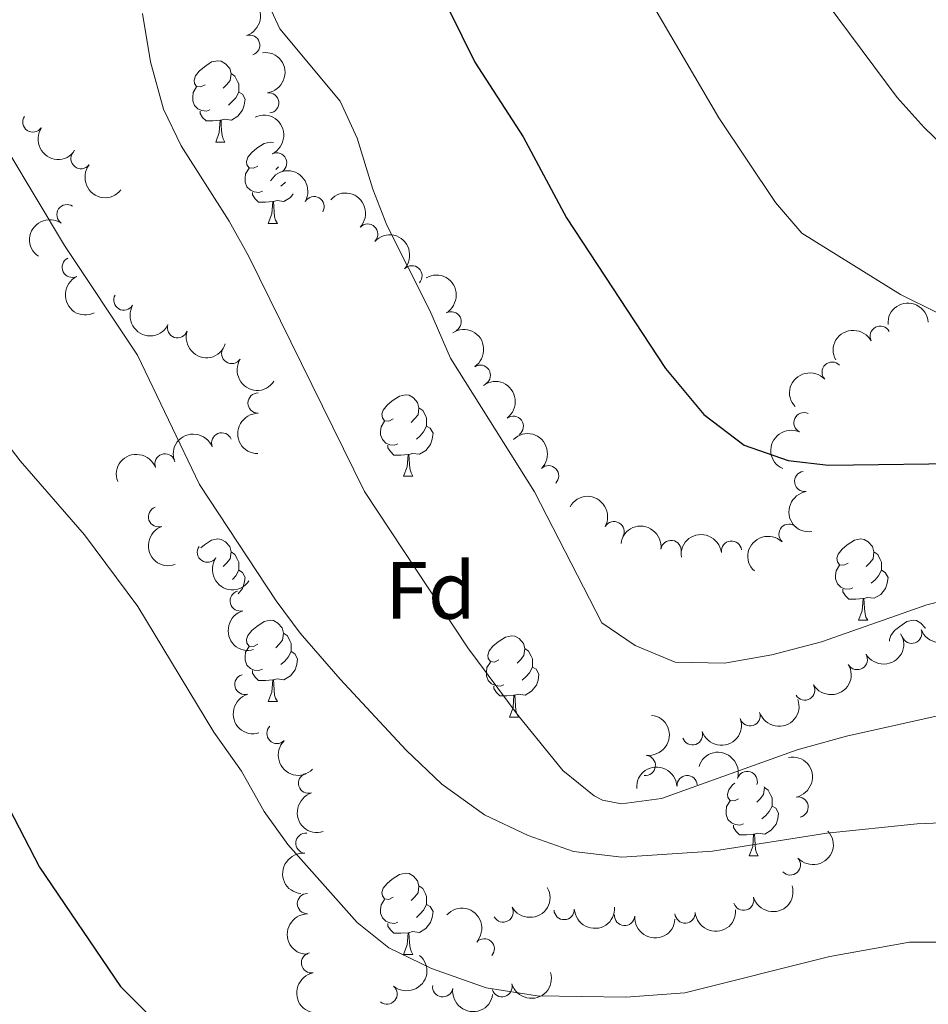
# Model space of a CAD drawing. Units: metres. Extents: x 624022 to 628531, y 713160 to 716211.
# Drawn here: x 626632 to 626744, y 715699 to 715821 of the extents above; entities that cross this region are included whole.
import ezdxf
from ezdxf.enums import TextEntityAlignment as Align

# ---------------------------------------------------------------- set-up
doc = ezdxf.new("R2010")
doc.units = ezdxf.units.M
doc.header["$MEASUREMENT"] = 0
for name, color, linetype, lineweight in [('Carátula', 7, 'Continuous', 5), ('Elementos auxiliares', 7, 'Continuous', 5), ('Entidades rústicas y varios', 7, 'Continuous', 5), ('Relieve y altimetría', 7, 'Continuous', 5)]:
    doc.layers.add(name, color=color, linetype=linetype, lineweight=lineweight)
doc.styles.add('Style-arial', font='arial.shx', dxfattribs={"bigfont": 'arialbig.shx'})

msp = doc.modelspace()

# ---------------------------------------------------------------- linework, layer by layer
at = {"layer": 'Carátula', "color": 7, "linetype": 'Continuous', "lineweight": 5}
msp.add_3dface([(624076.5900000001, 713159.9099999999), (628530.8500000001, 713241.1100000001), (628476.72, 716210.6300000001), (624022.46, 716129.4299999999)], dxfattribs=at)
at = {"layer": 'Elementos auxiliares', "color": 250, "linetype": 'Continuous', "lineweight": 5}
msp.add_3dface([(624943.8600000001, 713569.6699999999), (624902.3, 715883), (628321.53, 715945.3800000001), (628364.24, 713632.02)], dxfattribs=at)
at = {"layer": 'Entidades rústicas y varios', "color": 92, "linetype": 'Continuous', "lineweight": 5}
for p, q in [((626656.01, 715805.47), (626657.1300000001, 715805.47)), ((626663.75, 715802.4199999999), (626663.4099999999, 715802.0700000001)), ((626662.48, 715795.44), (626663.6100000001, 715795.44)), ((626679.19, 715764.25), (626680.3200000001, 715764.25)), ((626735.3300000001, 715746.48), (626736.46, 715746.48)), ((626662.48, 715736.45), (626663.6100000001, 715736.45)), ((626692.25, 715734.54), (626693.3800000001, 715734.54)), ((626721.8300000001, 715717.3999999999), (626722.95, 715717.3999999999)), ((626679.19, 715705.26), (626680.3200000001, 715705.26))]:
    msp.add_line(p, q, dxfattribs=at)
at = {"layer": 'Entidades rústicas y varios', "color": 92, "linetype": 'Continuous', "lineweight": 5, "flags": 128}
for points in [[(626654.71, 715812.53), (626654.1699999999, 715812.27), (626653.6499999999, 715812.3200000001), (626653.3800000001, 715812.69), (626653.3300000001, 715813.1200000001), (626653.49, 715813.6400000001), (626653.97, 715814.23), (626654.6000000001, 715814.76), (626655.5, 715815.3500000001), (626656.25, 715815.51), (626656.6699999999, 715815.45), (626657.2, 715815.1400000001), (626657.73, 715814.55), (626657.8899999999, 715813.9099999999), (626657.78, 715813.06), (626657.3500000001, 715812.53), (626656.9299999999, 715812.1100000001)], [(626657.8899999999, 715813.9099999999), (626658.3700000001, 715813.6000000001), (626658.6799999999, 715812.96), (626658.8400000001, 715812.6400000001), (626658.8400000001, 715812.06), (626658.8400000001, 715811.6300000001), (626658.47, 715810.94), (626658.05, 715810.46), (626657.5700000001, 715810.04)], [(626655.29, 715809.45), (626654.8700000001, 715809.29), (626654.28, 715809.3500000001), (626653.81, 715809.56), (626653.3800000001, 715809.99), (626653.1699999999, 715810.5700000001), (626653.1699999999, 715810.99), (626653.22, 715811.5800000001), (626653.6499999999, 715812.27)], [(626658.8400000001, 715811.6300000001), (626659.29, 715811.3800000001), (626659.6399999999, 715810.77), (626659.53, 715810.04), (626659.3200000001, 715809.3999999999), (626658.73, 715808.6599999999), (626657.94, 715808.1799999999), (626657.0900000001, 715808.29), (626656.6599999999, 715808.1599999999)], [(626656.55, 715808.1599999999), (626655.6599999999, 715808.0700000001), (626654.81, 715808.0700000001), (626654.3899999999, 715808.5), (626654.0700000001, 715808.98), (626654.0700000001, 715809.29)], [(626656.01, 715805.47), (626656.44, 715806.6300000001), (626656.55, 715808.1599999999), (626656.6599999999, 715808.1599999999), (626656.69, 715807.5700000001), (626656.73, 715806.8900000001), (626656.8, 715806.27), (626656.9099999999, 715805.8700000001), (626657.1300000001, 715805.47)], [(626661.1799999999, 715802.5), (626660.6499999999, 715802.23), (626660.1200000001, 715802.29), (626659.8500000001, 715802.6599999999), (626659.8, 715803.0800000001), (626659.96, 715803.6000000001), (626660.44, 715804.2), (626661.0700000001, 715804.73), (626661.97, 715805.31), (626662.72, 715805.47), (626663.1200000001, 715805.4199999999)], [(626661.77, 715799.4199999999), (626661.3400000001, 715799.26), (626660.75, 715799.3200000001), (626660.28, 715799.53), (626659.8500000001, 715799.95), (626659.6399999999, 715800.54), (626659.6399999999, 715800.96), (626659.69, 715801.54), (626660.1200000001, 715802.23)], [(626664.6100000001, 715800.52), (626664.53, 715800.4299999999), (626664.05, 715800.01)], [(626663.03, 715798.1200000001), (626662.1300000001, 715798.04), (626661.29, 715798.04), (626660.8700000001, 715798.47), (626660.55, 715798.94), (626660.55, 715799.26)], [(626665.56, 715799.0800000001), (626665.21, 715798.6300000001), (626664.4099999999, 715798.1499999999), (626663.5700000001, 715798.25), (626663.1300000001, 715798.1200000001)], [(626662.48, 715795.44), (626662.9099999999, 715796.6000000001), (626663.03, 715798.1200000001), (626663.1300000001, 715798.1200000001), (626663.1699999999, 715797.54), (626663.21, 715796.8500000001), (626663.27, 715796.24), (626663.3899999999, 715795.8400000001), (626663.6100000001, 715795.44)], [(626677.8899999999, 715771.31), (626677.3600000001, 715771.04), (626676.8300000001, 715771.1000000001), (626676.5700000001, 715771.47), (626676.51, 715771.8900000001), (626676.6699999999, 715772.4099999999), (626677.1499999999, 715773.01), (626677.79, 715773.54), (626678.69, 715774.1200000001), (626679.4299999999, 715774.28), (626679.8600000001, 715774.23), (626680.3899999999, 715773.9099999999), (626680.9199999999, 715773.3300000001), (626681.0800000001, 715772.69), (626680.97, 715771.8400000001), (626680.54, 715771.31), (626680.1200000001, 715770.8800000001)], [(626681.0800000001, 715772.69), (626681.55, 715772.3700000001), (626681.8700000001, 715771.73), (626682.03, 715771.4099999999), (626682.03, 715770.8300000001), (626682.03, 715770.4099999999), (626681.6599999999, 715769.72), (626681.24, 715769.24), (626680.76, 715768.8200000001)], [(626678.48, 715768.23), (626678.05, 715768.0700000001), (626677.47, 715768.1300000001), (626676.99, 715768.3400000001), (626676.5700000001, 715768.76), (626676.3500000001, 715769.3500000001), (626676.3500000001, 715769.77), (626676.4099999999, 715770.3500000001), (626676.8300000001, 715771.04)], [(626682.03, 715770.4099999999), (626682.48, 715770.1599999999), (626682.8300000001, 715769.54), (626682.72, 715768.8200000001), (626682.51, 715768.1799999999), (626681.9199999999, 715767.44), (626681.1300000001, 715766.96), (626680.28, 715767.06), (626679.8500000001, 715766.9299999999)], [(626679.74, 715766.9299999999), (626678.8500000001, 715766.8500000001), (626678, 715766.8500000001), (626677.5800000001, 715767.28), (626677.26, 715767.75), (626677.26, 715768.0700000001)], [(626679.19, 715764.25), (626679.6300000001, 715765.4099999999), (626679.74, 715766.9299999999), (626679.8500000001, 715766.9299999999), (626679.8800000001, 715766.3500000001), (626679.9199999999, 715765.6599999999), (626679.99, 715765.05), (626680.1000000001, 715764.6499999999), (626680.3200000001, 715764.25)], [(626654.1799999999, 715755.4099999999), (626654.6000000001, 715755.77), (626655.5, 715756.3500000001), (626656.25, 715756.51), (626656.6699999999, 715756.46), (626657.2, 715756.1499999999), (626657.73, 715755.56), (626657.8899999999, 715754.9199999999), (626657.78, 715754.0700000001), (626657.3500000001, 715753.54), (626656.9299999999, 715753.1100000001)], [(626734.03, 715753.54), (626733.5, 715753.27), (626732.97, 715753.3300000001), (626732.71, 715753.7), (626732.6499999999, 715754.1300000001), (626732.81, 715754.6499999999), (626733.29, 715755.24), (626733.9299999999, 715755.77), (626734.8300000001, 715756.3500000001), (626735.5700000001, 715756.51), (626736, 715756.46), (626736.53, 715756.1499999999), (626737.06, 715755.56), (626737.22, 715754.9199999999), (626737.1100000001, 715754.0700000001), (626736.6799999999, 715753.54), (626736.26, 715753.1100000001)], [(626657.8899999999, 715754.9199999999), (626658.3700000001, 715754.6100000001), (626658.6799999999, 715753.97), (626658.8400000001, 715753.6499999999), (626658.8400000001, 715753.0700000001), (626658.8400000001, 715752.6400000001), (626658.47, 715751.95), (626658.0900000001, 715751.52)], [(626737.22, 715754.9199999999), (626737.69, 715754.6100000001), (626738.01, 715753.97), (626738.1699999999, 715753.6499999999), (626738.1699999999, 715753.0700000001), (626738.1699999999, 715752.6400000001), (626737.8, 715751.95), (626737.3800000001, 715751.47), (626736.8999999999, 715751.05)], [(626658.8400000001, 715752.6400000001), (626659.29, 715752.3900000001), (626659.6399999999, 715751.77), (626659.53, 715751.05), (626659.3200000001, 715750.4099999999), (626658.77, 715749.73)], [(626734.6200000001, 715750.46), (626734.19, 715750.3), (626733.6100000001, 715750.3600000001), (626733.1300000001, 715750.5700000001), (626732.71, 715750.99), (626732.49, 715751.5800000001), (626732.49, 715752), (626732.55, 715752.5900000001), (626732.97, 715753.27)], [(626738.1699999999, 715752.6400000001), (626738.6200000001, 715752.3900000001), (626738.97, 715751.77), (626738.8600000001, 715751.05), (626738.6499999999, 715750.4099999999), (626738.06, 715749.6699999999), (626737.27, 715749.19), (626736.4199999999, 715749.29), (626735.99, 715749.1699999999)], [(626735.8800000001, 715749.1699999999), (626734.99, 715749.0800000001), (626734.1399999999, 715749.0800000001), (626733.72, 715749.51), (626733.3999999999, 715749.99), (626733.3999999999, 715750.3)], [(626735.3300000001, 715746.48), (626735.77, 715747.6400000001), (626735.8800000001, 715749.1699999999), (626735.99, 715749.1699999999), (626736.02, 715748.5800000001), (626736.06, 715747.8900000001), (626736.1300000001, 715747.28), (626736.24, 715746.8800000001), (626736.46, 715746.48)], [(626661.1799999999, 715743.51), (626660.6499999999, 715743.24), (626660.1200000001, 715743.29), (626659.8500000001, 715743.6699999999), (626659.8, 715744.0900000001), (626659.96, 715744.6100000001), (626660.44, 715745.21), (626661.0700000001, 715745.73), (626661.97, 715746.3200000001), (626662.72, 715746.48), (626663.1499999999, 715746.4299999999), (626663.6699999999, 715746.1100000001), (626664.21, 715745.53), (626664.3700000001, 715744.8900000001), (626664.25, 715744.03), (626663.8300000001, 715743.51), (626663.4099999999, 715743.0800000001)], [(626739.1499999999, 715743.8800000001), (626739.1300000001, 715744.0900000001), (626739.29, 715744.6100000001), (626739.77, 715745.21), (626740.3999999999, 715745.73), (626741.3, 715746.3200000001), (626742.05, 715746.48), (626742.47, 715746.4299999999), (626743, 715746.1100000001), (626743.53, 715745.53), (626743.55, 715745.45)], [(626664.3700000001, 715744.8900000001), (626664.8400000001, 715744.5700000001), (626665.1499999999, 715743.9299999999), (626665.31, 715743.6100000001), (626665.31, 715743.03), (626665.31, 715742.6100000001), (626664.95, 715741.9099999999), (626664.53, 715741.4299999999), (626664.05, 715741.01)], [(626690.95, 715741.6000000001), (626690.4199999999, 715741.3300000001), (626689.8899999999, 715741.3900000001), (626689.6300000001, 715741.76), (626689.5700000001, 715742.19), (626689.73, 715742.71), (626690.21, 715743.3), (626690.8500000001, 715743.8300000001), (626691.75, 715744.4099999999), (626692.49, 715744.5700000001), (626692.9199999999, 715744.52), (626693.45, 715744.21), (626693.98, 715743.6200000001), (626694.1399999999, 715742.98), (626694.03, 715742.1300000001), (626693.6000000001, 715741.6000000001), (626693.1799999999, 715741.1699999999)], [(626661.77, 715740.4299999999), (626661.3400000001, 715740.27), (626660.75, 715740.3300000001), (626660.28, 715740.53), (626659.8500000001, 715740.96), (626659.6399999999, 715741.55), (626659.6399999999, 715741.97), (626659.69, 715742.55), (626660.1200000001, 715743.24)], [(626694.1399999999, 715742.98), (626694.6100000001, 715742.6699999999), (626694.9299999999, 715742.03), (626695.0900000001, 715741.71), (626695.0900000001, 715741.1300000001), (626695.0900000001, 715740.7), (626694.72, 715740.01), (626694.3, 715739.53), (626693.8200000001, 715739.1100000001)], [(626665.31, 715742.6100000001), (626665.77, 715742.3500000001), (626666.1100000001, 715741.74), (626666.01, 715741.01), (626665.79, 715740.3700000001), (626665.21, 715739.6300000001), (626664.4099999999, 715739.1499999999), (626663.5700000001, 715739.26), (626663.1300000001, 715739.1300000001)], [(626663.03, 715739.1300000001), (626662.1300000001, 715739.05), (626661.29, 715739.05), (626660.8700000001, 715739.47), (626660.55, 715739.95), (626660.55, 715740.27)], [(626691.54, 715738.52), (626691.1100000001, 715738.3600000001), (626690.53, 715738.4199999999), (626690.05, 715738.6300000001), (626689.6300000001, 715739.05), (626689.4099999999, 715739.6400000001), (626689.4099999999, 715740.06), (626689.47, 715740.6499999999), (626689.8899999999, 715741.3300000001)], [(626695.0900000001, 715740.7), (626695.54, 715740.45), (626695.8899999999, 715739.8300000001), (626695.78, 715739.1100000001), (626695.5700000001, 715738.47), (626694.98, 715737.73), (626694.19, 715737.25), (626693.3400000001, 715737.3500000001), (626692.9099999999, 715737.23)], [(626662.48, 715736.45), (626662.9099999999, 715737.6100000001), (626663.03, 715739.1300000001), (626663.1300000001, 715739.1300000001), (626663.1699999999, 715738.55), (626663.21, 715737.8600000001), (626663.27, 715737.25), (626663.3899999999, 715736.8500000001), (626663.6100000001, 715736.45)], [(626692.8, 715737.23), (626691.9099999999, 715737.1400000001), (626691.06, 715737.1400000001), (626690.6399999999, 715737.5700000001), (626690.3200000001, 715738.05), (626690.3200000001, 715738.3600000001)], [(626692.25, 715734.54), (626692.69, 715735.7), (626692.8, 715737.23), (626692.9099999999, 715737.23), (626692.94, 715736.6400000001), (626692.98, 715735.95), (626693.05, 715735.3400000001), (626693.1599999999, 715734.94), (626693.3800000001, 715734.54)], [(626720.53, 715724.46), (626720, 715724.19), (626719.47, 715724.25), (626719.2, 715724.6200000001), (626719.1499999999, 715725.04), (626719.31, 715725.56), (626719.79, 715726.1599999999), (626720.0700000001, 715726.3999999999)], [(626723.6799999999, 715725.94), (626723.71, 715725.8400000001), (626723.6000000001, 715724.99), (626723.1799999999, 715724.46), (626722.76, 715724.03)], [(626723.71, 715725.8400000001), (626724.19, 715725.52), (626724.5, 715724.8800000001), (626724.6599999999, 715724.56), (626724.6599999999, 715723.98), (626724.6599999999, 715723.56), (626724.29, 715722.8700000001), (626723.8700000001, 715722.3900000001), (626723.3899999999, 715721.97)], [(626721.1100000001, 715721.3800000001), (626720.69, 715721.22), (626720.1000000001, 715721.28), (626719.6300000001, 715721.49), (626719.2, 715721.9099999999), (626718.99, 715722.5), (626718.99, 715722.9199999999), (626719.04, 715723.5), (626719.47, 715724.19)], [(626724.6599999999, 715723.56), (626725.1200000001, 715723.31), (626725.46, 715722.69), (626725.3500000001, 715721.97), (626725.1399999999, 715721.3300000001), (626724.56, 715720.5900000001), (626723.76, 715720.1100000001), (626722.9099999999, 715720.21), (626722.48, 715720.0800000001)], [(626722.3700000001, 715720.0800000001), (626721.48, 715720), (626720.6399999999, 715720), (626720.21, 715720.4299999999), (626719.8899999999, 715720.8999999999), (626719.8899999999, 715721.22)], [(626721.8300000001, 715717.3999999999), (626722.26, 715718.56), (626722.3700000001, 715720.0800000001), (626722.48, 715720.0800000001), (626722.52, 715719.5), (626722.55, 715718.81), (626722.6200000001, 715718.2), (626722.74, 715717.8), (626722.95, 715717.3999999999)], [(626677.8899999999, 715712.3200000001), (626677.3600000001, 715712.05), (626676.8300000001, 715712.1100000001), (626676.5700000001, 715712.48), (626676.51, 715712.8999999999), (626676.6699999999, 715713.4199999999), (626677.1499999999, 715714.02), (626677.79, 715714.55), (626678.69, 715715.1300000001), (626679.4299999999, 715715.29), (626679.8600000001, 715715.24), (626680.3899999999, 715714.9199999999), (626680.9199999999, 715714.3400000001), (626681.0800000001, 715713.7), (626680.97, 715712.8500000001), (626680.54, 715712.3200000001), (626680.1200000001, 715711.8900000001)], [(626681.0800000001, 715713.7), (626681.55, 715713.3800000001), (626681.8700000001, 715712.74), (626682.03, 715712.4199999999), (626682.03, 715711.8400000001), (626682.03, 715711.4199999999), (626681.6599999999, 715710.73), (626681.24, 715710.25), (626680.76, 715709.8300000001)], [(626678.48, 715709.24), (626678.05, 715709.0800000001), (626677.47, 715709.1400000001), (626676.99, 715709.3500000001), (626676.5700000001, 715709.77), (626676.3500000001, 715710.3600000001), (626676.3500000001, 715710.78), (626676.4099999999, 715711.3600000001), (626676.8300000001, 715712.05)], [(626682.03, 715711.4199999999), (626682.48, 715711.1699999999), (626682.8300000001, 715710.55), (626682.72, 715709.8300000001), (626682.51, 715709.19), (626681.9199999999, 715708.45), (626681.1300000001, 715707.97), (626680.28, 715708.0700000001), (626679.8500000001, 715707.94)], [(626679.74, 715707.94), (626678.8500000001, 715707.8600000001), (626678, 715707.8600000001), (626677.5800000001, 715708.29), (626677.26, 715708.76), (626677.26, 715709.0800000001)], [(626679.19, 715705.26), (626679.6300000001, 715706.4199999999), (626679.74, 715707.94), (626679.8500000001, 715707.94), (626679.8800000001, 715707.3600000001), (626679.9199999999, 715706.6699999999), (626679.99, 715706.06), (626680.1000000001, 715705.6599999999), (626680.3200000001, 715705.26)]]:
    msp.add_lwpolyline(points, dxfattribs=at)
at = {"layer": 'Entidades rústicas y varios', "color": 92, "linetype": 'Continuous', "lineweight": 5, "extrusion": (-0.200857290856943, 0.1035735995589979, 0.9741297953476231)}
msp.add_arc((-923420.9127531578, 223146.2987249137, -51003.77478282283), 2.516055640060342, 45.36446333574663, 225.9090503451192, dxfattribs=at)
at = {"layer": 'Entidades rústicas y varios', "color": 92, "linetype": 'Continuous', "lineweight": 5}
for centre, radius, start, end in [((626660.1903877207, 715817.4219898661, 744.7849535725333), 1.250091938746998, 288.0748199070787, 107.2883743260741), ((626662.5311921469, 715810.2970734616, 744.39), 1.250091938746998, 277.5965826991484, 96.81013711814376), ((626633.4436299421, 715807.9433915082, 737.5600000000001), 1.250091938746999, 146.3362332940813, 325.5497877130767), ((626639.3827444874, 715803.4214594269, 737.0511442679275), 1.250091938746999, 142.4859632910174, 321.6995177100129), ((626663.5136892183, 715802.8874565058, 744.60242758337), 1.250091938746999, 295.4540379512756, 114.667592370271), ((626668.1304235852, 715797.5093429396, 745.7658177238222), 1.250091938746999, 329.9226059230721, 149.1361603420676), ((626637.6505797361, 715796.5118263178, 736.0354379700096), 1.250091938746999, 56.09515349180273, 235.3087079107982), ((626674.762614357, 715794.115612116, 746.4409843521134), 1.250091938746998, 317.5791724151417, 136.7927268341371), ((626638.3012032488, 715790.026347901, 735.8688379797159), 1.250091938746998, 116.2510731568335, 295.4646275758289), ((626680.21174959, 715788.9649645453, 746.6075821172004), 1.250091938746998, 317.5791724151417, 136.7927268341371), ((626644.6682338372, 715785.9744205214, 736.7770784559981), 1.250091938746998, 149.8816129595827, 329.0951673785781), ((626685.0613633762, 715783.2970688152, 746.9365980179663), 1.250091938746998, 300.1178300316871, 119.3313844506825), ((626651.277941216, 715782.5607962881, 737.3377873865785), 1.250091938746999, 161.9040112454545, 341.1175656644498), ((626738.0019181019, 715781.5219571418, 755.35), 1.250091938746999, 28.40003840208666, 207.6135928210821), ((626657.9764983626, 715779.3969992138, 738.0839689058838), 1.250091938746999, 147.2442453343301, 326.4577997533255), ((626688.6528911844, 715776.7091752405, 747.02), 1.250091938746999, 303.6208758787953, 122.8344302977907), ((626732.0690297773, 715777.0809030186, 754.9492514633241), 1.250091938746999, 43.44704423427143, 222.6605986532668), ((626661.2320974965, 715773.2734347428, 738.4437587700091), 1.250091938746999, 90.14379055936223, 269.3573449783576), ((626728.579753632, 715770.846765368, 753.0942021536669), 1.250091938746998, 65.64948908580145, 244.8630435047968), ((626692.71474063, 715770.4035959742, 747.02), 1.250091938746998, 306.6874255293389, 125.9009799483344), ((626656.7442589493, 715768.3505687001, 737.454894097108), 1.250091938746999, 22.23777046340787, 201.4513248824033), ((626649.752517652, 715765.765755251, 736.7254457951254), 1.250091938746999, 20.78233995572182, 199.9958943747172), ((626697.0768886425, 715764.301280586, 747.1014839029492), 1.250091938746999, 314.4931660977317, 133.7067205167271), ((626728.6854134244, 715763.6016536776, 751.1962327150408), 1.250091938746999, 98.65579644210567, 277.8693508611011), ((626648.9440293142, 715759.2472035124, 735.9757599159536), 1.250091938746998, 109.6173198247448, 288.8308742437402), ((626705.1506338238, 715757.405765841, 747.9046010137815), 1.250091938746998, 330.965433758533, 150.1789881775285), ((626726.7454069536, 715757.0871029531, 749.1733539330974), 1.250091938746999, 47.04708572602109, 226.2606401450165), ((626712.1833174115, 715755.0817627849, 748.093426436503), 1.250091938746999, 352.6267751669276, 171.840329585923), ((626719.6480819848, 715755.00633477, 748.2272447150713), 1.250091938746999, 7.295621729015763, 186.5091761480112), ((626654.9759146764, 715754.8771808203, 735.9548578394174), 1.250091938746998, 145.9323653514764, 325.1459197704718), ((626659.0241912222, 715748.8637539088, 734.9522944208352), 1.250091938746999, 105.9050703204251, 285.1186247394205), ((626741.8923561748, 715744.8773508596, 744.4841935138782), 1.250091938746998, 200.5968638151689, 19.81041823416426), ((626735.1658837658, 715741.6347352886, 744.2188108802394), 1.250091938746999, 211.1327594899043, 30.34631390889968), ((626659.605406838, 715738.5689649556, 733.4435712008429), 1.250091938746998, 106.5460137373828, 285.7595681563782), ((626728.6839939246, 715737.8672424096, 744.0160758374299), 1.250091938746999, 211.1327594899043, 30.34631390889968), ((626721.9271930985, 715734.6903316991, 743.5247758149592), 1.250091938746998, 199.1855979683419, 18.39915238733729), ((626663.5578156575, 715732.5222044617, 732.8249310320715), 1.250091938746999, 135.1015569498801, 314.3151113688755), ((626714.8243948417, 715732.3523802154, 742.9466410731037), 1.250091938746998, 199.1855979683419, 18.39915238733729), ((626709.0057294627, 715728.5740345828, 741.6589831242607), 1.250091938746999, 263.3032926975217, 82.51684711651714), ((626667.4648921627, 715726.3795429589, 732.6063168659127), 1.250091938746998, 107.2892077684164, 286.5027621874119), ((626714.173527665, 715726.085067553, 740.3291925367965), 1.250091938746998, 3.799753858755689, 183.0133082777511), ((626721.5892013311, 715726.587471159, 739.211270567854), 1.250091938746998, 343.3211898175741, 162.5347442365695), ((626727.8593859952, 715723.4280176926, 737.7089925332107), 1.250091938746999, 281.3582161287771, 100.5717705477726), ((626667.1280313381, 715718.9819328312, 732.1082310594467), 1.250091938746999, 84.71063733929284, 263.9241917582883), ((626726.9079655265, 715716.2984586358, 735.9259617858842), 1.250091938746999, 222.4241742062872, 41.63772862528263), ((626667.319456202, 715711.5209645161, 731.3917903078027), 1.250091938746998, 90.41348627441226, 269.6270406934077), ((626721.1451226932, 715711.9503709143, 734.3552421517023), 1.250091938746999, 196.970202025242, 16.18375644423739), ((626691.4636495537, 715710.4951659134, 731.9442266727425), 1.250091938746999, 209.2955413393783, 28.50909575837372), ((626698.9926802884, 715710.7937948287, 732.1986481725457), 1.250091938746999, 183.1467109915577, 2.360265410553082), ((626706.4544205938, 715710.053307313, 732.644760132611), 1.250091938746998, 176.3505706289786, 355.564125047974), ((626713.9168832684, 715710.3632857937, 733.2268325275313), 1.250091938746998, 184.0295271200171, 3.243081539012517), ((626689.1362500419, 715705.9414176317, 731.211466837763), 1.250091938746998, 318.1769804356118, 137.3905348546073), ((626667.820142111, 715704.2224871197, 729.9258718273693), 1.250091938746999, 100.6771737774446, 279.89072819644), ((626684.0151355921, 715701.2636203563, 730.0252942716784), 1.250091938746998, 171.8290105252217, 351.0425649442171), ((626691.3254210537, 715701.2771906522, 730.5132685967629), 1.250091938746999, 196.7073283717724, 15.92088279076783), ((626677.1403807998, 715700.3687742881, 729.4670506490697), 1.250091938746998, 230.4456219917107, 49.65917641070616)]:
    msp.add_arc(centre, radius, start, end, dxfattribs=at)
at = {"layer": 'Entidades rústicas y varios', "color": 92, "linetype": 'Continuous', "lineweight": 5, "extrusion": (-0.1786716997017819, 0.1383747286959383, 0.974129795347623)}
msp.add_arc((-949646.4982235518, 55843.62753914372, -12191.48234444729), 2.516055640060342, 45.36446333574662, 225.9090503451192, dxfattribs=at)
at = {"layer": 'Entidades rústicas y varios', "color": 92, "linetype": 'Continuous', "lineweight": 5, "extrusion": (-0.2124963212392272, 0.07691849761789042, 0.9741297953476231)}
msp.add_arc((-886361.1703601463, 336839.1958287947, -77379.68010029092), 2.516055640060341, 45.36446333574663, 225.9090503451193, dxfattribs=at)
at = {"layer": 'Entidades rústicas y varios', "color": 92, "linetype": 'Continuous', "lineweight": 5, "extrusion": (0.2218498476661558, 0.04305562572419216, 0.9741297953476231)}
msp.add_arc((583307.3302819174, -731925.4272171779, 170556.7611941629), 2.516055640060342, 45.36446333574662, 225.9090503451192, dxfattribs=at)
at = {"layer": 'Entidades rústicas y varios', "color": 92, "linetype": 'Continuous', "lineweight": 5, "extrusion": (0.2242402747092198, 0.02806137940892954, 0.974129795347623)}
msp.add_arc((632450.3852435824, -692122.7997634857, 161322.3913117656), 2.516055640060342, 45.36446333574662, 225.9090503451192, dxfattribs=at)
at = {"layer": 'Entidades rústicas y varios', "color": 92, "linetype": 'Continuous', "lineweight": 5, "extrusion": (-0.2187221197865227, -0.05684871266869891, 0.974129795347623)}
msp.add_arc((-535140.8195636489, 766395.6982951246, -177031.6870136976), 2.516055640060343, 45.36446333574665, 225.9090503451193, dxfattribs=at)
at = {"layer": 'Entidades rústicas y varios', "color": 92, "linetype": 'Continuous', "lineweight": 5, "extrusion": (-0.2258187016105708, -0.008778144389003553, 0.974129795347623)}
for centre in [(-690914.5296809113, 637252.3240278524, -147070.9058125865), (-690909.1712586217, 637257.4709443573, -147071.9288282548)]:
    msp.add_arc(centre, 2.516055640060342, 45.36446333574663, 225.9090503451192, dxfattribs=at)
at = {"layer": 'Entidades rústicas y varios', "color": 92, "linetype": 'Continuous', "lineweight": 5, "extrusion": (0.04212178387197965, -0.2220290457112323, 0.9741297953476229)}
msp.add_arc((749070.069399333, 571446.9417595917, -131815.3376004865), 2.516055640060342, 45.36446333574664, 225.9090503451193, dxfattribs=at)
at = {"layer": 'Entidades rústicas y varios', "color": 92, "linetype": 'Continuous', "lineweight": 5, "extrusion": (0.2135457313308229, -0.07395513806614294, 0.974129795347623)}
msp.add_arc((881442.0340004824, -348468.9263672214, 81596.60495538547), 2.516055640060342, 45.36446333574663, 225.9090503451192, dxfattribs=at)
at = {"layer": 'Entidades rústicas y varios', "color": 92, "linetype": 'Continuous', "lineweight": 5, "extrusion": (-0.2180468799863086, 0.05938602482263482, 0.974129795347623)}
msp.add_arc((-855311.6980004602, 405954.4551571164, -93411.39541217496), 2.516055640060342, 45.36446333574663, 225.9090503451192, dxfattribs=at)
at = {"layer": 'Entidades rústicas y varios', "color": 92, "linetype": 'Continuous', "lineweight": 5, "extrusion": (0.2187627369067137, 0.05669221072671428, 0.974129795347623)}
msp.add_arc((535692.849109642, -765667.871410236, 178383.8976019782), 2.516055640060342, 45.36446333574665, 225.9090503451193, dxfattribs=at)
at = {"layer": 'Entidades rústicas y varios', "color": 92, "linetype": 'Continuous', "lineweight": 5, "extrusion": (-0.1504963918773398, -0.1685881901198907, 0.9741297953476231)}
msp.add_arc((-9122.42685905291, 926909.1296028078, -214259.5042879672), 2.516055640060342, 45.36446333574663, 225.9090503451192, dxfattribs=at)
at = {"layer": 'Entidades rústicas y varios', "color": 92, "linetype": 'Continuous', "lineweight": 5, "extrusion": (0.2021557988437641, 0.1010157156577026, 0.9741297953476231)}
msp.add_arc((360182.4702653633, -857569.9916992972, 199704.9291401576), 2.516055640060342, 45.36446333574662, 225.9090503451192, dxfattribs=at)
at = {"layer": 'Entidades rústicas y varios', "color": 92, "linetype": 'Continuous', "lineweight": 5, "extrusion": (-0.2212680518123586, 0.04595205178402383, 0.9741297953476231)}
msp.add_arc((-828255.0931471067, 456109.7646198689, -105046.8853631878), 2.516055640060342, 45.36446333574664, 225.9090503451193, dxfattribs=at)
at = {"layer": 'Entidades rústicas y varios', "color": 92, "linetype": 'Continuous', "lineweight": 5, "extrusion": (-0.06589564705192046, -0.2161686968911248, 0.9741297953476231)}
msp.add_arc((390786.9459871865, 845153.1770776726, -195292.86697831), 2.516055640060343, 45.36446333574661, 225.9090503451192, dxfattribs=at)
at = {"layer": 'Entidades rústicas y varios', "color": 92, "linetype": 'Continuous', "lineweight": 5, "extrusion": (0.2211396807756431, 0.0465659038615691, 0.974129795347623)}
msp.add_arc((571291.4671586207, -740855.6871919257, 172629.0381601119), 2.516055640060342, 45.36446333574663, 225.9090503451193, dxfattribs=at)
at = {"layer": 'Entidades rústicas y varios', "color": 92, "linetype": 'Continuous', "lineweight": 5, "extrusion": (-0.007516433685823458, -0.2258642181502968, 0.9741297953476231)}
msp.add_arc((602575.8113463494, 717347.8847946256, -165643.6131144609), 2.516055640060342, 45.36446333574663, 225.9090503451192, dxfattribs=at)
at = {"layer": 'Entidades rústicas y varios', "color": 92, "linetype": 'Continuous', "lineweight": 5, "extrusion": (-0.2234094555583519, 0.0340493316104596, 0.9741297953476231)}
msp.add_arc((-802024.6280824561, 498623.5240117827, -114909.6908244606), 2.516055640060341, 45.36446333574665, 225.9090503451193, dxfattribs=at)
at = {"layer": 'Entidades rústicas y varios', "color": 92, "linetype": 'Continuous', "lineweight": 5, "extrusion": (0.1592138093683801, -0.1603811233356575, 0.9741297953476229)}
msp.add_arc((949005.4026953625, 64922.79396006814, -14303.87052435675), 2.516055640060342, 45.36446333574663, 225.9090503451193, dxfattribs=at)
at = {"layer": 'Entidades rústicas y varios', "color": 92, "linetype": 'Continuous', "lineweight": 5, "extrusion": (-0.08871944349330217, -0.2078461021097991, 0.9741297953476229)}
msp.add_arc((295345.863903693, 881087.7587127361, -203647.7333967616), 2.516055640060343, 45.36446333574661, 225.9090503451192, dxfattribs=at)
at = {"layer": 'Entidades rústicas y varios', "color": 92, "linetype": 'Continuous', "lineweight": 5, "extrusion": (-0.2259638011025639, 0.003391519906932747, 0.974129795347623)}
msp.add_arc((-725091.4717830714, 600117.8252081161, -138455.3618321237), 2.516055640060342, 45.36446333574664, 225.9090503451193, dxfattribs=at)
at = {"layer": 'Entidades rústicas y varios', "color": 92, "linetype": 'Continuous', "lineweight": 5, "extrusion": (0.07839051350461454, -0.2119577061785702, 0.9741297953476229)}
msp.add_arc((836097.2652656115, 442355.4373103009, -101849.7710245373), 2.516055640060343, 45.36446333574665, 225.9090503451193, dxfattribs=at)
at = {"layer": 'Entidades rústicas y varios', "color": 92, "linetype": 'Continuous', "lineweight": 5, "extrusion": (-0.09396997149182532, -0.2055256341039331, 0.9741297953476229)}
msp.add_arc((272276.2146071139, 888105.8559562522, -205276.6169390219), 2.516055640060342, 45.36446333574661, 225.9090503451192, dxfattribs=at)
at = {"layer": 'Entidades rústicas y varios', "color": 92, "linetype": 'Continuous', "lineweight": 5, "extrusion": (0.1811991248027585, -0.1350482098611921, 0.974129795347623)}
msp.add_arc((948424.4164654163, -72680.99485353561, 17632.04794042454), 2.516055640060342, 45.36446333574664, 225.9090503451193, dxfattribs=at)
at = {"layer": 'Entidades rústicas y varios', "color": 92, "linetype": 'Continuous', "lineweight": 5, "extrusion": (-0.2176512591822948, -0.06081999007201322, 0.974129795347623)}
msp.add_arc((-520688.0414798997, 775780.9231198581, -179206.7782187882), 2.516055640060342, 45.36446333574665, 225.9090503451193, dxfattribs=at)
at = {"layer": 'Entidades rústicas y varios', "color": 92, "linetype": 'Continuous', "lineweight": 5, "extrusion": (0.2035725475722588, -0.09812930087868083, 0.974129795347623)}
msp.add_arc((916861.9904006193, -246964.8506862097, 58048.69246978602), 2.516055640060342, 45.36446333574666, 225.9090503451193, dxfattribs=at)
at = {"layer": 'Entidades rústicas y varios', "color": 92, "linetype": 'Continuous', "lineweight": 5, "extrusion": (-0.1798312660540359, -0.1368643765389695, 0.974129795347623)}
msp.add_arc((-190014.2205657944, 908235.7061399672, -209934.8891917097), 2.516055640060341, 45.36446333574665, 225.9090503451193, dxfattribs=at)
at = {"layer": 'Entidades rústicas y varios', "color": 92, "linetype": 'Continuous', "lineweight": 5, "extrusion": (-0.139311334932591, -0.1779423889220828, 0.974129795347623)}
msp.add_arc((52244.09867019131, 925514.3798600469, -213943.24695075), 2.516055640060343, 45.36446333574663, 225.9090503451192, dxfattribs=at)
at = {"layer": 'Entidades rústicas y varios', "color": 92, "linetype": 'Continuous', "lineweight": 5, "extrusion": (0.006680693462409293, -0.2258904826478078, 0.9741297953476229)}
msp.add_arc((647609.3818912789, 679054.2324839132, -156765.7633981545), 2.516055640060342, 45.36446333574663, 225.9090503451192, dxfattribs=at)
at = {"layer": 'Entidades rústicas y varios', "color": 92, "linetype": 'Continuous', "lineweight": 5, "extrusion": (0.2221478253525135, 0.0414907882203677, 0.9741297953476229)}
msp.add_arc((588534.0937926653, -727913.4829041559, 169624.3788370506), 2.516055640060342, 45.36446333574664, 225.9090503451193, dxfattribs=at)
at = {"layer": 'Entidades rústicas y varios', "color": 92, "linetype": 'Continuous', "lineweight": 5, "extrusion": (0.1967919655230937, -0.1111038438648985, 0.9741297953476229)}
msp.add_arc((931359.5645165364, -188632.8105426945, 44515.1391159527), 2.516055640060342, 45.36446333574663, 225.9090503451192, dxfattribs=at)
at = {"layer": 'Entidades rústicas y varios', "color": 92, "linetype": 'Continuous', "lineweight": 5, "extrusion": (0.09463479924270604, 0.2052203610470729, 0.9741297953476229)}
msp.add_arc((-269421.7774898942, -888649.500429194, 206922.4286521405), 2.516055640060342, 45.36446333574667, 225.9090503451193, dxfattribs=at)
at = {"layer": 'Entidades rústicas y varios', "color": 92, "linetype": 'Continuous', "lineweight": 5, "extrusion": (0.05551445789518654, 0.2190645721713161, 0.974129795347623)}
for centre in [(-431711.0776518902, -825670.7233110134, 192311.6528037246), (-431705.71986566, -825665.6604662377, 192310.2701506625)]:
    msp.add_arc(centre, 2.516055640060342, 45.36446333574665, 225.9090503451193, dxfattribs=at)
at = {"layer": 'Entidades rústicas y varios', "color": 92, "linetype": 'Continuous', "lineweight": 5, "extrusion": (0.1980224977678363, -0.1088955104390694, 0.9741297953476229)}
msp.add_arc((929124.5231669168, -198775.6716938912, 46866.64184983032), 2.516055640060342, 45.36446333574662, 225.9090503451192, dxfattribs=at)
at = {"layer": 'Entidades rústicas y varios', "color": 92, "linetype": 'Continuous', "lineweight": 5, "extrusion": (0.09966041329570521, 0.2028273744782186, 0.9741297953476229)}
for centre in [(-246854.8781855279, -894826.4208074484, 208354.4330956215), (-246849.5343884116, -894821.4561376194, 208352.6878489728)]:
    msp.add_arc(centre, 2.516055640060342, 45.36446333574663, 225.9090503451192, dxfattribs=at)
at = {"layer": 'Entidades rústicas y varios', "color": 92, "linetype": 'Continuous', "lineweight": 5, "extrusion": (-0.138978136950119, 0.1782027476383913, 0.974129795347623)}
msp.add_arc((-934347.4980097773, -174177.8719684933, 41168.60965299339), 2.516055640060342, 45.36446333574665, 225.9090503451193, dxfattribs=at)
at = {"layer": 'Entidades rústicas y varios', "color": 92, "linetype": 'Continuous', "lineweight": 5, "extrusion": (0.2259870743272452, -0.0009919944608765415, 0.9741297953476231)}
msp.add_arc((718473.7467292752, -607222.3337666637, 141621.9170302753), 2.516055640060342, 45.36446333574663, 225.9090503451192, dxfattribs=at)
at = {"layer": 'Entidades rústicas y varios', "color": 92, "linetype": 'Continuous', "lineweight": 5, "extrusion": (-0.1995956517246779, -0.105984515985116, 0.9741297953476229)}
msp.add_arc((-338218.4376490784, 866348.5290407864, -200226.5631642416), 2.516055640060342, 45.36446333574663, 225.9090503451193, dxfattribs=at)
at = {"layer": 'Entidades rústicas y varios', "color": 92, "linetype": 'Continuous', "lineweight": 5, "extrusion": (-0.1873649492754356, 0.1263547292308907, 0.974129795347623)}
msp.add_arc((-943815.3031078978, 116512.5555303838, -26272.98021263981), 2.516055640060342, 45.36446333574663, 225.9090503451192, dxfattribs=at)
at = {"layer": 'Entidades rústicas y varios', "color": 92, "linetype": 'Continuous', "lineweight": 5, "extrusion": (-0.1499024180038559, -0.1691165482517766, 0.974129795347623)}
msp.add_arc((-5761.044802953023, 926869.4951545247, -214265.7291752348), 2.516055640060342, 45.36446333574663, 225.9090503451193, dxfattribs=at)
at = {"layer": 'Entidades rústicas y varios', "color": 92, "linetype": 'Continuous', "lineweight": 5, "extrusion": (0.1994183031674498, -0.1063178356524122, 0.9741297953476229)}
msp.add_arc((926390.3750092243, -210511.2322430976, 49588.32565763379), 2.516055640060342, 45.36446333574665, 225.9090503451193, dxfattribs=at)
at = {"layer": 'Entidades rústicas y varios', "color": 92, "linetype": 'Continuous', "lineweight": 5, "extrusion": (0.01154725137261729, 0.2256940468903331, 0.9741297953476229)}
msp.add_arc((-589340.3178305377, -727321.2541456979, 169486.9574887222), 2.516055640060342, 45.36446333574661, 225.9090503451192, dxfattribs=at)
at = {"layer": 'Entidades rústicas y varios', "color": 92, "linetype": 'Continuous', "lineweight": 5, "extrusion": (0.1433129320554776, -0.1747356441074926, 0.9741297953476231)}
msp.add_arc((938417.5019000275, 152117.5140414981, -34538.75621632485), 2.516055640060342, 45.36446333574663, 225.9090503451193, dxfattribs=at)
at = {"layer": 'Entidades rústicas y varios', "color": 92, "linetype": 'Continuous', "lineweight": 5, "extrusion": (0.1074264834280307, 0.1988232694487376, 0.9741297953476229)}
msp.add_arc((-211164.6018273424, -903435.2284014614, 210342.1850979634), 2.516055640060343, 45.36446333574663, 225.9090503451192, dxfattribs=at)
at = {"layer": 'Entidades rústicas y varios', "color": 92, "linetype": 'Continuous', "lineweight": 5, "extrusion": (0.06250913307573373, 0.2171721669508282, 0.9741297953476231)}
msp.add_arc((-404276.3146848403, -838690.5647955817, 195319.5370324791), 2.516055640060342, 45.36446333574666, 225.9090503451193, dxfattribs=at)
at = {"layer": 'Entidades rústicas y varios', "color": 92, "linetype": 'Continuous', "lineweight": 5, "extrusion": (-0.2257148231069447, -0.01113375254794562, 0.9741297953476231)}
msp.add_arc((-683964.5617072366, 644246.1181143161, -148709.0363945975), 2.516055640060342, 45.36446333574664, 225.9090503451193, dxfattribs=at)
at = {"layer": 'Entidades rústicas y varios', "color": 92, "linetype": 'Continuous', "lineweight": 5, "extrusion": (0.1518201873955423, 0.1673970504972553, 0.974129795347623)}
msp.add_arc((16598.9430664102, -926396.9424706432, 215666.8800283372), 2.516055640060342, 45.36446333574665, 225.9090503451193, dxfattribs=at)
at = {"layer": 'Entidades rústicas y varios', "color": 92, "linetype": 'Continuous', "lineweight": 5, "extrusion": (0.1599669692570352, -0.1596299175052003, 0.9741297953476229)}
msp.add_arc((949268.3953656042, 60522.31886146805, -13290.23957882017), 2.516055640060342, 45.36446333574666, 225.9090503451193, dxfattribs=at)
at = {"layer": 'Entidades rústicas y varios', "color": 92, "linetype": 'Continuous', "lineweight": 5, "extrusion": (0.1705626980171262, 0.1482548746622412, 0.9741297953476231)}
msp.add_arc((129035.1175969612, -917977.6045628742, 213714.1281779722), 2.516055640060342, 45.36446333574664, 225.9090503451193, dxfattribs=at)
at = {"layer": 'Entidades rústicas y varios', "color": 92, "linetype": 'Continuous', "lineweight": 5, "extrusion": (0.1492230063364556, 0.1697163403915733, 0.974129795347623)}
msp.add_arc((1930.438886834832, -926545.181570318, 215702.3256411352), 2.516055640060342, 45.36446333574666, 225.9090503451193, dxfattribs=at)
at = {"layer": 'Entidades rústicas y varios', "color": 92, "linetype": 'Continuous', "lineweight": 5, "extrusion": (-0.02005992909615232, 0.2250971813698598, 0.9741297953476231)}
msp.add_arc((-687735.1763640159, -640082.8956111189, 149241.8214124213), 2.516055640060342, 45.36446333574663, 225.9090503451193, dxfattribs=at)
at = {"layer": 'Entidades rústicas y varios', "color": 92, "linetype": 'Continuous', "lineweight": 5, "extrusion": (0.1858498418403741, -0.1285728513485882, 0.9741297953476231)}
msp.add_arc((945113.0192368687, -105212.4496827349, 25157.21430202872), 2.516055640060342, 45.36446333574664, 225.9090503451193, dxfattribs=at)
at = {"layer": 'Entidades rústicas y varios', "color": 92, "linetype": 'Continuous', "lineweight": 5, "extrusion": (0.1083375528759484, 0.198328304719345, 0.974129795347623)}
msp.add_arc((-206885.5224839498, -904347.2829264251, 210549.829445647), 2.516055640060343, 45.36446333574664, 225.9090503451193, dxfattribs=at)
at = {"layer": 'Entidades rústicas y varios', "color": 92, "linetype": 'Continuous', "lineweight": 5, "extrusion": (0.1817194205949786, 0.1343472887505495, 0.9741297953476229)}
msp.add_arc((202942.9236228695, -905188.6109011432, 210744.5089492357), 2.516055640060341, 45.36446333574663, 225.9090503451193, dxfattribs=at)
at = {"layer": 'Relieve y altimetría', "color": 30, "linetype": 'Continuous', "lineweight": 5, "flags": 128}
for points, elevation in [([(626706.24, 715828.73), (626718.1000000001, 715808.44), (626725.06, 715798.03), (626728.3400000001, 715794.23), (626740.52, 715786.6599999999), (626745, 715784.45), (626753.51, 715781.95), (626780.6599999999, 715777.1499999999), (626785.6599999999, 715777.1599999999), (626791.6599999999, 715777.6699999999), (626796.6399999999, 715778.3300000001), (626802.6499999999, 715779.69), (626807.6200000001, 715780.22), (626812.46, 715778.52), (626816.3899999999, 715774.96), (626818.8, 715770.5800000001), (626821.3200000001, 715764.75), (626826.3300000001, 715755.3999999999), (626832.77, 715744.21), (626835.8899999999, 715739.51), (626842.8899999999, 715731.1200000001)], 755), ([(626729.8899999999, 715824.69), (626740.0700000001, 715810.96), (626743.4199999999, 715807.26), (626745.71, 715805.04), (626750.04, 715802.54), (626754.95, 715801.05), (626775.22, 715798.31), (626780.1200000001, 715797.3200000001), (626787.78, 715794.73), (626798.97, 715791.77), (626802.5900000001, 715791.4099999999), (626807.51, 715792.3), (626812.79, 715794.49), (626817.3800000001, 715796.9299999999), (626820.4099999999, 715796.1499999999), (626821.8400000001, 715793.46), (626823.5800000001, 715787.6799999999), (626825.9299999999, 715783.27), (626832.8, 715772.6100000001), (626840.69, 715759.1499999999)], 760), ([(626661.8200000001, 715823.99), (626663.9199999999, 715819.45), (626671.3600000001, 715810.5), (626673.46, 715805.96), (626675.3999999999, 715799.6400000001), (626677.1200000001, 715795.22), (626682.4299999999, 715784.6799999999), (626684.97, 715778.8), (626695.3400000001, 715762.31), (626703.6300000001, 715746.1599999999), (626707.76, 715743.3500000001), (626712.7, 715741.31), (626718.77, 715741.1699999999), (626724.6200000001, 715742.23), (626730.74, 715743.8), (626743.74, 715748.3700000001), (626750.77, 715750.0900000001)], 745), ([(626646.97, 715821.3400000001), (626647.96, 715815.3700000001), (626649.55, 715809.51), (626651.72, 715805.01), (626657.6599999999, 715795.73), (626660.1000000001, 715791.3700000001), (626674.3500000001, 715762.3500000001), (626687.1300000001, 715743.06), (626693.3200000001, 715734.72), (626698.8400000001, 715727.94), (626702.69, 715724.81), (626703.71, 715724.29), (626706.06, 715723.8300000001), (626711.01, 715724.48), (626727.76, 715730.48), (626733.8400000001, 715732.1799999999), (626746.75, 715735.0800000001)], 740), ([(626630.3500000001, 715804.3999999999), (626637.3500000001, 715792.69), (626646.3300000001, 715779.1799999999), (626654.01, 715763.22), (626663.45, 715748.8900000001), (626666.4299999999, 715744.8800000001), (626671.3400000001, 715739.22), (626679.49, 715730.45), (626683.9199999999, 715726.26), (626689.1799999999, 715722.49), (626694.56, 715719.94), (626700.1699999999, 715717.95), (626706.1300000001, 715717.24), (626717.31, 715717.99), (626731.3899999999, 715720.21), (626742.5700000001, 715721.3500000001), (626761.25, 715722.1499999999)], 735), ([(626625.0700000001, 715774.95), (626631.8600000001, 715766.1599999999), (626639.79, 715757.02), (626646.3999999999, 715748.1599999999), (626655.78, 715732.69), (626659.2, 715727.8500000001), (626661.98, 715722.8800000001), (626664.8800000001, 715718.81), (626673.44, 715709.19), (626677.3500000001, 715706.0700000001), (626682.6200000001, 715703.53), (626689.3800000001, 715701.1400000001), (626695.6799999999, 715700.1400000001), (626706.6000000001, 715699.98), (626713.8700000001, 715700.51), (626731.77, 715704.99), (626741.6100000001, 715706.75), (626746.69, 715706.76)], 730)]:
    msp.add_lwpolyline(points, dxfattribs=dict(at, elevation=elevation))
at = {"layer": 'Relieve y altimetría', "color": 30, "linetype": 'Continuous', "lineweight": 25, "flags": 128}
for points, elevation in [([(626683.1399999999, 715825.19), (626687.99, 715815.3200000001), (626693.9199999999, 715806.1100000001), (626699.27, 715796.1300000001), (626711.49, 715777.53), (626716.23, 715771.8600000001), (626721.22, 715768.0900000001), (626726.6300000001, 715766.1799999999), (626731.6100000001, 715765.6200000001), (626750.1799999999, 715765.8400000001)], 750), ([(626626.6599999999, 715730.6499999999), (626634.27, 715716.03), (626644.26, 715701.29), (626658.3600000001, 715687.2), (626662.47, 715684.3700000001), (626669.3700000001, 715681.4099999999), (626674.6499999999, 715681), (626681.1499999999, 715681.8500000001), (626693.3700000001, 715686.02), (626698.23, 715687.19), (626721.03, 715692.03), (626725.98, 715692.74), (626732.77, 715692.9199999999), (626745.7, 715692.05)], 725)]:
    msp.add_lwpolyline(points, dxfattribs=dict(at, elevation=elevation))

# ---------------------------------------------------------------- texts
at = {"layer": 'Entidades rústicas y varios', "color": 92, "linetype": 'Continuous', "lineweight": 5, "style": 'Style-arial'}
msp.add_text('Fd', height=7.000020000000001, dxfattribs=at).set_placement((626682.5149807204, 715750.16001, 740.02), align=Align.MIDDLE_CENTER)

doc.saveas('drawing.dxf')
